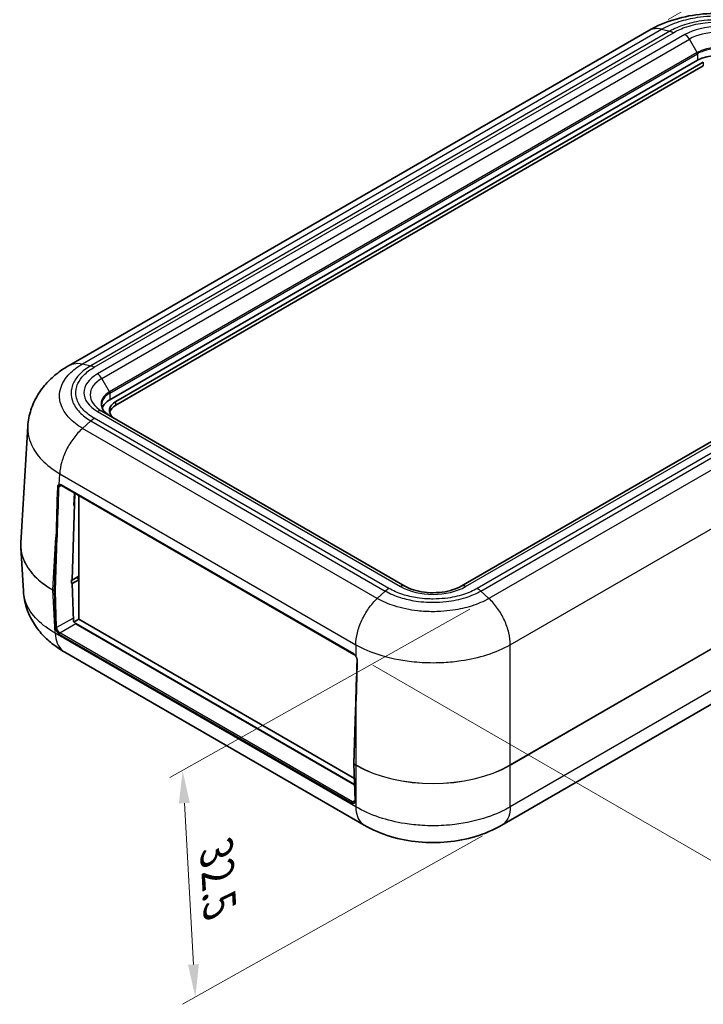
# Model space of a CAD drawing. Units: millimetres. Extents: x 0 to 4406, y 0 to 422.
# Drawn here: x 130 to 208, y 253 to 365 of the extents above; entities that cross this region are included whole.
import ezdxf

# ---------------------------------------------------------------- set-up
doc = ezdxf.new("R2010")
doc.units = ezdxf.units.MM
doc.header["$LTSCALE"] = 1.5
doc.layers.get('Defpoints').update_dxf_attribs({"lineweight": 25})
for name, color, linetype, lineweight in [('Dimension (ISO)', 7, 'Continuous', 18), ('Visible (ISO)', 7, 'Continuous', 35), ('Visible Narrow (ISO)', 7, 'Continuous', 25)]:
    doc.layers.add(name, color=color, linetype=linetype, lineweight=lineweight)
doc.styles.add('Note Text (TK)', font='txt')
doc.dimstyles.new('Default - Method 1b (TK)', dxfattribs={"dimscale": 1.5, "dimtxt": 2.5, "dimasz": 2.5, "dimexe": 1, "dimexo": 1.5, "dimgap": 1, "dimtad": 1, "dimtoh": 1, "dimrnd": 1e-08, "dimdsep": 46, "dimtxsty": 'Note Text (TK)', "dimcen": 0.09, "dimdle": 5, "dimclrd": 100, "dimclre": 100, "dimclrt": 7, "dimadec": 1, "dimazin": 1, "dimtfac": 1, "dimtmove": 0, "dimatfit": 3, "dimfxl": 1, "dimtolj": 1, "dimlwd": -1, "dimlwe": -1, "dimarcsym": 0})

# ---------------------------------------------------------------- blocks, each defined once
blk = doc.blocks.new('*D6')
at = {"layer": 'Defpoints', "color": 0}
for p in [(201.94, 363.97), (280.06, 348.03), (252.49, 332.11)]:
    blk.add_point(p, dxfattribs=at)
at = {"layer": 'Dimension (ISO)', "color": 100}
for p, q in [((204.14, 365.24), (231.04, 380.77)), ((232.74, 377.92), (276.89, 350.03)), ((254.69, 333.38), (281.53, 348.88))]:
    blk.add_line(p, q, dxfattribs=at)
for points in [[(233.08, 378.45), (232.41, 377.39), (229.57, 379.93)], [(277.23, 350.56), (276.56, 349.5), (280.06, 348.03)]]:
    blk.add_solid(points, dxfattribs=at)
at = {"layer": 'Dimension (ISO)', "color": 7, "insert": (253.46, 368.83), "char_height": 3.75, "attachment_point": 4, "rotation": 327.7193, "style": 'Note Text (TK)'}
blk.add_mtext('\\A1;{\\Q27.719;\\W0.835;\\H0.816x; \\fＭＳ Ｐゴシック|b0|i0;\\H3.7500;74}', dxfattribs=at)
blk = doc.blocks.new('*D7')
at = {"layer": 'Defpoints', "color": 0}
for p in [(251.39, 344.49), (301.1, 315.79), (168.2, 292.74)]:
    blk.add_point(p, dxfattribs=at)
at = {"layer": 'Dimension (ISO)', "color": 100}
for p, q in [((253.6, 343.22), (302.57, 314.94)), ((221.23, 265.94), (297.92, 313.81)), ((170.4, 291.46), (219.52, 263.11))]:
    blk.add_line(p, q, dxfattribs=at)
for points in [[(297.59, 314.34), (298.25, 313.28), (301.1, 315.79)], [(220.9, 266.47), (221.56, 265.41), (218.05, 263.95)]]:
    blk.add_solid(points, dxfattribs=at)
at = {"layer": 'Dimension (ISO)', "color": 7, "insert": (254.48, 290.67), "char_height": 3.75, "attachment_point": 4, "rotation": 31.9714, "style": 'Note Text (TK)'}
blk.add_mtext('\\A1;{\\Q-28.029;\\W0.833;\\H0.816x; \\fＭＳ Ｐゴシック|b0|i0;\\H3.7500;120}', dxfattribs=at)
blk = doc.blocks.new('*D11')
at = {"layer": 'Defpoints', "color": 0}
for p in [(183.66, 299.06), (185.12, 273.16), (150.09, 253.51)]:
    blk.add_point(p, dxfattribs=at)
at = {"layer": 'Dimension (ISO)', "color": 100}
for p, q in [((181.48, 297.84), (147.17, 278.6)), ((148.84, 275.67), (149.88, 257.26)), ((182.94, 271.93), (148.63, 252.7))]:
    blk.add_line(p, q, dxfattribs=at)
for points in [[(149.46, 275.71), (148.21, 275.64), (148.63, 279.42)], [(150.5, 257.29), (149.25, 257.22), (150.09, 253.51)]]:
    blk.add_solid(points, dxfattribs=at)
at = {"layer": 'Dimension (ISO)', "color": 7, "insert": (152.48, 271.08), "char_height": 3.75, "attachment_point": 4, "rotation": 273.2233, "style": 'Note Text (TK)'}
blk.add_mtext('\\A1;{\\Q-26.057;\\W0.854;\\H0.811x; \\fＭＳ Ｐゴシック|b0|i0;\\H3.7500;32.5}', dxfattribs=at)

msp = doc.modelspace()

# ---------------------------------------------------------------- linework, layer by layer
at = {"layer": 'Visible (ISO)'}
for p, q in [((201.9431, 363.9725), (135.6811, 325.7161)), ((207.4985, 360.5767), (140.3234, 321.7931)), ((140.9952, 321.5686), (208.1704, 360.3522)), ((208.1704, 359.9439), (140.9952, 321.1603)), ((247.6672, 339.269), (180.4921, 300.4854)), ((174.0473, 300.4854), (139.3991, 320.4896)), ((130.1251, 305.4166), (130.9313, 318.7461)), ((134.7711, 311.9978), (168.2173, 292.6876)), ((136.0101, 301.1766), (136.3054, 311.1119)), ((136.7526, 296.7063), (136.7526, 310.8538)), ((130.1251, 304.8973), (130.4276, 299.8961)), ((136.7526, 301.6052), (136.0101, 301.1766)), ((136.0101, 301.1766), (135.9394, 301.2174)), ((136.0101, 300.7683), (135.9394, 300.8092)), ((135.9464, 301.2134), (135.9406, 301.0197)), ((135.9406, 301.0083), (135.9466, 300.8133)), ((136.0101, 300.7683), (136.7526, 301.197)), ((136.141, 296.5165), (136.0101, 300.7683)), ((136.7526, 301.3195), (136.5404, 301.4419)), ((136.7526, 296.7063), (136.2214, 296.3996)), ((168.2987, 277.7926), (136.4288, 296.1927)), ((136.436, 296.1969), (168.2984, 277.8011)), ((168.2767, 278.5058), (136.7526, 296.7063)), ((168.4789, 294.3924), (168.479, 294.3924)), ((168.5182, 294.6607), (168.5184, 294.6605)), ((169.4016, 273.1667), (135.1631, 292.9343)), ((218.0182, 292.1502), (185.1368, 273.1661)), ((168.407, 286.3212), (168.225, 280.1985)), ((168.225, 280.1867), (168.3545, 275.9778))]:
    msp.add_line(p, q, dxfattribs=at)
for centre, major_axis, ratio, start_param, end_param in [((209.7966, 359.2499), (-3.25, 0), 0.57735027, 3.92699082, 5.49778714), ((142.6215, 320.4663), (-3.25, 0), 0.57735027, 5.49778714, 6.07577374), ((142.763, 320.548), (-2.5, 0), 0.57735027, 5.49778714, 6.86849382), ((142.763, 320.1397), (-2.5, 0), 0.57735027, 5.49778714, 6.14128825), ((142.2217, 305.1599), (-12.1045, -0.0045), 0.59567298, 6.24694885, 6.31897496), ((136.082, 301.0956), (-0.1, -0.1732), 0.57735027, 5.46288056, 5.53269373), ((142.763, 305.0345), (-8.8, 0), 0.57735027, 0.77971631, 0.78539816), ((136.4237, 296.598), (-0.2626, 0.4256), 0.55686057, 1.41262295, 2.33991817), ((7370.7774, 4154.1187), (-5095.9373, -8826.3862), 0.57735534, 5.4622032, 5.46287832)]:
    msp.add_ellipse(centre, major_axis=major_axis, ratio=ratio, start_param=start_param, end_param=end_param, dxfattribs=at)
for points, knots in [([(217.6589, 363.9675), (216.7106, 364.5241), (215.691, 364.9481), (213.6066, 365.5692), (212.5255, 365.7715), (210.3372, 365.9733), (209.24, 365.9729), (207.0484, 365.7686), (205.9737, 365.5662), (203.8943, 364.9449), (202.8825, 364.524), (201.9343, 363.9675)], [0.00515268, 0.00515268, 0.00515268, 0.00515268, 0.24121058, 0.24121058, 0.47726848, 0.47726848, 0.71332638, 0.71332638, 0.94938428, 0.94938428, 1.18544218, 1.18544218, 1.18544218, 1.18544218]), ([(135.6766, 325.7136), (135.2217, 325.4553), (134.7768, 325.164), (133.9189, 324.5017), (133.5063, 324.1308), (132.7383, 323.2992), (132.3842, 322.8407), (131.7611, 321.8187), (131.493, 321.2539), (131.097, 320.043), (130.9707, 319.3973), (130.9313, 318.7461)], [0.00508944, 0.00508944, 0.00508944, 0.00508944, 0.117783344, 0.117783344, 0.230477248, 0.230477248, 0.343171152, 0.343171152, 0.455865056, 0.455865056, 0.568558959, 0.568558959, 0.568558959, 0.568558959]), ([(140.2819, 319.9799), (140.1621, 320.0491), (140.0526, 320.1232), (139.857, 320.2786), (139.771, 320.3599), (139.6239, 320.5265), (139.563, 320.6118), (139.4663, 320.7836), (139.4305, 320.8701), (139.3831, 321.0428), (139.3715, 321.129), (139.3715, 321.2151)], [4.71238898, 4.71238898, 4.71238898, 4.71238898, 4.869468613, 4.869468613, 5.026548246, 5.026548246, 5.183627878, 5.183627878, 5.340707511, 5.340707511, 5.497787144, 5.497787144, 5.497787144, 5.497787144]), ([(134.567, 312.0251), (134.5689, 312.0262), (134.5708, 312.0272), (134.5748, 312.0292), (134.5769, 312.0302), (134.581, 312.032), (134.5832, 312.0328), (134.5875, 312.0344), (134.5897, 312.0351), (134.5943, 312.0364), (134.5966, 312.0371), (134.599, 312.0376)], [0.0469091312, 0.0469091312, 0.0469091312, 0.0469091312, 0.0490327238, 0.0490327238, 0.0511563164, 0.0511563164, 0.053279909, 0.053279909, 0.0554035016, 0.0554035016, 0.0575270942, 0.0575270942, 0.0575270942, 0.0575270942]), ([(134.7711, 311.9978), (134.7571, 312.0059), (134.7433, 312.0128), (134.7165, 312.0244), (134.7036, 312.029), (134.6789, 312.036), (134.6672, 312.0384), (134.6452, 312.0411), (134.6349, 312.0416), (134.6159, 312.0407), (134.6071, 312.0395), (134.599, 312.0376)], [0, 0, 0, 0, 0.121574194, 0.121574194, 0.243148389, 0.243148389, 0.364722583, 0.364722583, 0.486296778, 0.486296778, 0.607870972, 0.607870972, 0.607870972, 0.607870972]), ([(174.0473, 300.4854), (174.3265, 300.3242), (174.6605, 300.1778), (175.4134, 299.9383), (175.834, 299.8465), (176.7184, 299.735), (177.1826, 299.7167), (178.0995, 299.7587), (178.552, 299.8193), (179.3893, 300.0092), (179.7748, 300.1378), (180.2454, 300.3512), (180.3736, 300.417), (180.4921, 300.4854)], [1.57079633, 1.57079633, 1.57079633, 1.57079633, 1.85258064, 1.85258064, 2.14130004, 2.14130004, 2.4353608, 2.4353608, 2.73048379, 2.73048379, 3.02207406, 3.02207406, 3.14159265, 3.14159265, 3.14159265, 3.14159265]), ([(135.1729, 292.9286), (134.718, 293.1869), (134.2731, 293.4782), (133.4151, 294.1405), (133.0026, 294.5114), (132.2346, 295.3429), (131.8805, 295.8015), (131.2573, 296.8235), (130.9892, 297.3883), (130.5933, 298.5992), (130.467, 299.2449), (130.4276, 299.8961)], [0.005089441, 0.005089441, 0.005089441, 0.005089441, 0.117783534, 0.117783534, 0.230477626, 0.230477626, 0.343171719, 0.343171719, 0.455865812, 0.455865812, 0.568559904, 0.568559904, 0.568559904, 0.568559904]), ([(168.2173, 292.6876), (168.2313, 292.6795), (168.2456, 292.6702), (168.2743, 292.6494), (168.2887, 292.6379), (168.3174, 292.6128), (168.3316, 292.5993), (168.3595, 292.5702), (168.3732, 292.5548), (168.3997, 292.5224), (168.4126, 292.5054), (168.425, 292.4877)], [0, 0, 0, 0, 0.121574194, 0.121574194, 0.243148389, 0.243148389, 0.364722583, 0.364722583, 0.486296778, 0.486296778, 0.607870972, 0.607870972, 0.607870972, 0.607870972]), ([(168.5784, 292.0348), (168.5792, 292.061), (168.5778, 292.0895), (168.5703, 292.1489), (168.5641, 292.1799), (168.5473, 292.2424), (168.5366, 292.2743), (168.511, 292.3377), (168.4962, 292.3689), (168.463, 292.43), (168.4445, 292.4597), (168.425, 292.4877)], [0, 0, 0, 0, 0.0115060313, 0.0115060313, 0.0230120625, 0.0230120625, 0.0345180938, 0.0345180938, 0.046024125, 0.046024125, 0.0575301563, 0.0575301563, 0.0575301563, 0.0575301563]), ([(168.225, 280.1867), (168.2249, 280.1875), (168.2249, 280.1883), (168.2249, 280.1899), (168.2249, 280.1907), (168.2249, 280.1922), (168.2249, 280.193), (168.2249, 280.1946), (168.2249, 280.1954), (168.2249, 280.1969), (168.2249, 280.1977), (168.225, 280.1985)], [6.2482787221, 6.2482787221, 6.2482787221, 6.2482787221, 6.2622413562, 6.2622413562, 6.2762039902, 6.2762039902, 6.2901666242, 6.2901666242, 6.3041292582, 6.3041292582, 6.3180918922, 6.3180918922, 6.3180918922, 6.3180918922]), ([(168.2907, 275.7988), (168.2977, 275.8029), (168.3041, 275.8078), (168.3164, 275.8206), (168.3224, 275.8284), (168.3334, 275.8479), (168.3385, 275.8596), (168.3469, 275.8871), (168.3502, 275.9028), (168.3543, 275.9378), (168.3552, 275.9571), (168.3545, 275.9778)], [0.785398163, 0.785398163, 0.785398163, 0.785398163, 0.942477796, 0.942477796, 1.099557429, 1.099557429, 1.256637061, 1.256637061, 1.413716694, 1.413716694, 1.570796327, 1.570796327, 1.570796327, 1.570796327]), ([(185.132, 273.1633), (184.1842, 272.607), (183.1657, 272.183), (181.0751, 271.5603), (179.9997, 271.3593), (177.8087, 271.1574), (176.7128, 271.1579), (174.5219, 271.3621), (173.447, 271.5641), (171.357, 272.1893), (170.3392, 272.6146), (169.392, 273.1723)], [0.00515383, 0.00515383, 0.00515383, 0.00515383, 0.24121529, 0.24121529, 0.47727674, 0.47727674, 0.7133382, 0.7133382, 0.94939965, 0.94939965, 1.18546111, 1.18546111, 1.18546111, 1.18546111])]:
    msp.add_open_spline(points, degree=3, knots=knots, dxfattribs=at)
at = {"layer": 'Visible Narrow (ISO)'}
for p, q in [((137.1965, 325.8926), (203.4021, 364.1164)), ((204.3388, 363.8966), (138.1332, 325.6728)), ((138.5347, 325.5075), (204.742, 363.7323)), ((206.0742, 363.5218), (138.8991, 324.7383)), ((203.4021, 364.1164), (204.3388, 363.8966)), ((139.3991, 324.2104), (206.5742, 362.994)), ((207.4571, 361.4649), (206.5742, 362.994)), ((207.4571, 361.4649), (140.2819, 322.6813)), ((140.3234, 322.5419), (207.4985, 361.3255)), ((207.4985, 361.3255), (207.4985, 360.5767)), ((208.1704, 360.3522), (208.1704, 359.9439)), ((180.9921, 300.4359), (248.1672, 339.2195)), ((248.5316, 338.4503), (182.3244, 300.2255)), ((182.7275, 299.9263), (248.9331, 338.1501)), ((249.8698, 337.2883), (183.6642, 299.0645)), ((186.1032, 293.7825), (252.4863, 332.1088)), ((137.1965, 325.8926), (138.1332, 325.6728)), ((140.2819, 322.6813), (139.3991, 324.2104)), ((140.3234, 322.5419), (140.3234, 321.7931)), ((140.9952, 321.1603), (140.9952, 321.5686)), ((172.215, 300.2255), (138.5347, 319.6708)), ((138.8991, 320.44), (173.5473, 300.4359)), ((137.1965, 318.5089), (138.1332, 319.3706)), ((170.8751, 299.0645), (137.1965, 318.5089)), ((138.1332, 319.3706), (171.8119, 299.9263)), ((253.2887, 318.8421), (186.1031, 280.0525)), ((186.1031, 280.0411), (253.2887, 318.8307)), ((134.5055, 312.097), (134.58, 313.3294)), ((134.58, 313.3294), (168.4362, 293.7825)), ((252.99, 313.8922), (186.1031, 275.2751)), ((134.4544, 311.791), (134.7918, 311.9858)), ((168.1966, 292.7363), (134.7504, 312.0464)), ((136.1912, 309.6887), (136.2782, 311.1276)), ((133.7776, 300.0627), (134.1416, 306.0803)), ((134.1416, 306.0803), (133.9596, 299.9576)), ((134.101, 299.9547), (134.2829, 306.0775)), ((136.5404, 301.4419), (136.5404, 301.4828)), ((133.9596, 299.9576), (133.7776, 300.0627)), ((133.7776, 300.0513), (133.9596, 299.9462)), ((134.0763, 295.1124), (133.7776, 300.0513)), ((133.9596, 299.9462), (134.0891, 295.7372)), ((134.2305, 295.74), (134.101, 299.949)), ((170.8751, 299.0645), (171.8119, 299.9263)), ((182.7275, 299.9263), (183.6638, 299.0649)), ((169.5013, 297.3019), (169.5005, 297.3024)), ((136.0629, 296.798), (134.2305, 295.74)), ((134.5989, 295.1362), (136.436, 296.1969)), ((168.4362, 275.2751), (134.0763, 295.1128)), ((134.5282, 295.0109), (167.9744, 275.7008)), ((168.045, 275.8261), (134.5989, 295.1362)), ((168.7811, 295.7107), (168.7819, 295.7102)), ((168.4362, 293.7829), (168.4362, 292.5071)), ((186.1031, 280.0525), (186.1031, 293.7825)), ((168.2543, 280.1575), (168.4362, 286.2803)), ((168.4362, 286.2803), (168.4362, 280.0525)), ((168.4362, 280.0525), (168.2543, 280.1575)), ((168.3838, 275.9372), (168.2543, 280.1461)), ((168.2543, 280.1461), (168.4362, 280.0411)), ((168.4362, 280.0411), (168.4362, 275.2751)), ((186.1031, 275.2747), (186.1031, 280.0411)), ((168.3537, 276.0043), (168.045, 275.8261))]:
    msp.add_line(p, q, dxfattribs=at)
for centre, major_axis, ratio, start_param, end_param in [((209.7966, 361.3727), (-5.2642, 0), 0.57735027, 3.92699082, 5.49778714), ((206.0742, 362.7054), (-0.5, 0.866), 0.57735027, 4.71238898, 5.49778714), ((209.7966, 361.1336), (4.5571, 0), 0.57735027, 0.78539816, 2.35619449), ((209.7966, 360.1142), (-3.3086, 0), 0.57735027, 3.92699082, 5.49778714), ((207.3571, 361.4072), (0.1, -0.1732), 0.57735027, 0.78539816, 1.57079633), ((209.7966, 359.9987), (3.25, 0), 0.57735027, 0.78539816, 2.35619449), ((142.6215, 322.5892), (-5.2642, 0), 0.57735027, 5.49778714, 7.06858347), ((142.6215, 322.35), (-4.5571, 0), 0.57735027, 5.49778714, 7.06858347), ((138.8991, 323.9218), (-0.5, 0.866), 0.57735027, 4.71238898, 5.49778714), ((142.6215, 321.3306), (-3.3086, 0), 0.57735027, 5.49778714, 7.06858347), ((142.6215, 321.2151), (-3.25, 0), 0.57735027, 5.49778714, 6.28318531), ((140.1819, 322.6236), (0.1, -0.1732), 0.57735027, 0.78539816, 1.57079633), ((138.8991, 319.6236), (0.5, 0.866), 0.57735027, 0, 0.78539816), ((142.975, 310.8242), (8.8513, 295.253), 0.02941437, 1.5683909, 1.58774573), ((143.0457, 310.7833), (8.9196, 295.2087), 0.0291792, 1.56826457, 1.5876194), ((134.3837, 311.8318), (-0.1, 0.003), 0.55644604, 0.78322407, 2.37336345), ((134.7356, 311.548), (-0.2837, 0.5289), 0.59713441, 5.51650237, 6.12437334), ((134.5762, 312.135), (0.0228, -0.0974), 0.79199186, 4.92216124, 6.28318531), ((134.8211, 312.0844), (-0.05, -0.0866), 0.57735027, 5.46288056, 6.28318531), ((134.2122, 306.1183), (-0.1, 0.003), 0.55684933, 0.80225273, 2.37304905), ((142.6322, 305.157), (-12.5147, 0.0121), 0.57666959, 6.24887726, 7.06853057), ((142.6322, 305.157), (-12.5147, -0.0121), 0.57666959, 0.03430805, 0.78423309), ((173.5473, 299.6194), (0.5, 0.866), 0.57735027, 0, 0.78539816), ((177.2697, 302.585), (5.2642, 0), 0.57735027, 3.92699082, 5.49778714), ((180.9921, 299.6194), (-0.5, 0.866), 0.57735027, 5.49778714, 6.28318531), ((133.9189, 300.1386), (-0.1, -0.1732), 0.57735027, 5.46288056, 5.53269373), ((134.1009, 300.0335), (-0.1, -0.1732), 0.57735027, 5.46288056, 5.53269373), ((134.0302, 299.9955), (0.1, -0.003), 0.55684933, 3.94384538, 5.51464171), ((134.0302, 299.9898), (-0.1, -0.0031), 0.5971478, 0.76732488, 2.33812121), ((134.1716, 299.9927), (0.05, 0.0866), 0.57735027, 2.32128791, 2.39110108), ((134.1598, 295.7809), (-0.1, -0.0031), 0.5971478, 0.76732488, 2.33812121), ((134.5134, 295.4923), (0.3151, -0.5108), 0.55686057, 3.9107145, 5.48151082), ((134.5841, 295.5359), (-0.265, 0.4242), 0.55269048, 0.76614063, 2.33693695), ((134.5989, 295.0546), (-0.05, -0.0866), 0.57735027, 3.92699082, 5.53269373), ((168.2673, 292.7742), (-0.05, -0.0866), 0.57735027, 5.46288056, 6.28318531), ((168.1818, 292.2378), (-0.2837, 0.5289), 0.59713441, 4.9086314, 5.51650237), ((168.5069, 292.545), (-0.0819, -0.0573), 0.15567388, 5.63402494, 6.28318531), ((177.2697, 291.0241), (8.9928, 295.1714), 0.02941381, 1.56840967, 1.5877645), ((168.6784, 292.0318), (-0.1, 0.003), 0.55644604, 0, 0.82191018), ((168.5069, 286.3183), (-0.1, 0.003), 0.55684933, 0, 0.80225273), ((168.3249, 280.1955), (-0.1, 0.003), 0.55684933, 0, 0.80225273), ((168.3249, 280.1898), (-0.1, -0.0031), 0.5971478, 0, 0.76732488), ((168.3956, 280.2334), (0.1, 0.1732), 0.57735027, 2.32128791, 2.39110108), ((168.5776, 280.1284), (0.1, 0.1732), 0.57735027, 2.32128791, 2.39110108), ((177.2697, 285.159), (-12.5, 0), 0.57738701, 0.78600715, 2.3555855), ((177.2697, 285.159), (12.5, 0), 0.57867578, 3.9275998, 5.49717816), ((185.9618, 280.1284), (-0.1, 0.1732), 0.57735027, 3.89208423, 3.9618974), ((168.045, 275.7444), (-0.05, -0.0866), 0.57735027, 3.92699082, 5.53269373), ((167.9595, 276.1821), (0.3151, -0.5108), 0.55686057, 5.48151082, 7.05230715), ((168.0302, 276.2258), (-0.265, 0.4242), 0.55269048, 2.33693695, 3.12233512), ((168.4545, 275.9808), (-0.1, -0.0031), 0.5971478, 0, 0.76732488)]:
    msp.add_ellipse(centre, major_axis=major_axis, ratio=ratio, start_param=start_param, end_param=end_param, dxfattribs=at)
for points, knots in [([(203.4025, 364.1163), (203.9974, 364.4626), (204.6802, 364.7622), (206.0717, 365.2122), (206.7754, 365.377), (207.9658, 365.5588), (208.4349, 365.6079), (209.2013, 365.6522), (209.4971, 365.6607), (210.381, 365.661), (210.9691, 365.6276), (212.4814, 365.4531), (213.3772, 365.2608), (214.9301, 364.755), (215.6042, 364.4577), (216.1907, 364.1163)], [-1.19059514, -1.19059514, -1.19059514, -1.19059514, -0.9792645, -0.9792645, -0.78876928, -0.78876928, -0.66970977, -0.66970977, -0.59529757, -0.59529757, -0.44647318, -0.44647318, -0.20835415, -0.20835415, 0, 0, 0, 0]), ([(215.2544, 363.8966), (214.7473, 364.1886), (214.1633, 364.4425), (213.5351, 364.6433), (212.9688, 364.8244), (212.3673, 364.9633), (211.7396, 365.0577), (211.3473, 365.1166), (210.9468, 365.1577), (210.5454, 365.1803), (210.2945, 365.1944), (210.0441, 365.2014), (209.7924, 365.2013), (209.2891, 365.2012), (208.7818, 365.1723), (208.2853, 365.115), (207.4907, 365.0233), (206.7279, 364.8599), (206.0256, 364.6329), (205.4112, 364.4342), (204.8388, 364.1845), (204.3388, 363.8966)], [-1.11842549, -1.11842549, -1.11842549, -1.11842549, -0.91990497, -0.91990497, -0.91990497, -0.74095689, -0.74095689, -0.74095689, -0.62911434, -0.62911434, -0.62911434, -0.55921275, -0.55921275, -0.55921275, -0.41940956, -0.41940956, -0.41940956, -0.19572446, -0.19572446, -0.19572446, 0, 0, 0, 0]), ([(204.742, 363.7323), (204.7422, 363.7324), (204.7425, 363.7326), (205.2022, 364.0002), (205.7301, 364.2328), (206.9478, 364.6298), (207.6552, 364.7825), (208.8539, 364.9218), (209.3251, 364.9488), (210.0265, 364.949), (210.2592, 364.9425), (210.865, 364.9081), (211.237, 364.8698), (212.1834, 364.7265), (212.741, 364.5966), (213.8459, 364.2405), (214.3845, 364.004), (214.8507, 363.7326), (214.851, 363.7324), (214.8513, 363.7323)], [-0.00011695, -0.00011695, -0.00011695, -0.00011695, 0, 0, 0.19572446, 0.19572446, 0.41940956, 0.41940956, 0.55921275, 0.55921275, 0.62911434, 0.62911434, 0.74095689, 0.74095689, 0.91990497, 0.91990497, 1.11842549, 1.11842549, 1.11854244, 1.11854244, 1.11854244, 1.11854244]), ([(203.4021, 364.1164), (203.0571, 364.2034), (202.7286, 364.217), (202.4328, 364.1566), (202.2572, 364.1208), (202.0931, 364.0589), (201.9432, 363.9724)], [0, 0, 0, 0, 0.250019706, 0.250019706, 0.250019706, 0.398412449, 0.398412449, 0.398412449, 0.398412449]), ([(204.3388, 363.8966), (204.4042, 363.8813), (204.4708, 363.8599), (204.572, 363.8187), (204.6059, 363.8034), (204.6568, 363.7784), (204.6738, 363.7696), (204.6994, 363.756), (204.7079, 363.7514), (204.7243, 363.7423), (204.7322, 363.7379), (204.7407, 363.733), (204.7413, 363.7326), (204.742, 363.7323)], [-0.0574336742, -0.0574336742, -0.0574336742, -0.0574336742, -0.0285776239, -0.0285776239, -0.0141542114, -0.0141542114, -0.0069429127, -0.0069429127, -0.0033370667, -0.0033370667, 0, 0, 0.0002677679, 0.0002677679, 0.0002677679, 0.0002677679]), ([(137.197, 318.5093), (136.6061, 318.8572), (136.0934, 319.2555), (135.32, 320.0711), (135.0403, 320.4788), (134.7308, 321.1693), (134.6476, 321.4406), (134.5728, 321.8825), (134.5586, 322.0528), (134.5586, 322.5607), (134.616, 322.9022), (134.9151, 323.7722), (135.2422, 324.2845), (136.1078, 325.1751), (136.6144, 325.559), (137.197, 325.8925)], [-1.18933375, -1.18933375, -1.18933375, -1.18933375, -0.97822701, -0.97822701, -0.78793361, -0.78793361, -0.66900023, -0.66900023, -0.59466687, -0.59466687, -0.44600016, -0.44600016, -0.20813341, -0.20813341, 0, 0, 0, 0]), ([(135.6777, 325.714), (135.8334, 325.8024), (136.0026, 325.8672), (136.1828, 325.9072), (136.4935, 325.9761), (136.8367, 325.9711), (137.1965, 325.8926)], [0.605036295, 0.605036295, 0.605036295, 0.605036295, 0.750059117, 0.750059117, 0.750059117, 1.000078823, 1.000078823, 1.000078823, 1.000078823]), ([(138.1332, 325.6728), (137.6304, 325.3817), (137.1932, 325.0464), (136.8464, 324.6842), (136.5338, 324.3577), (136.295, 324.0122), (136.1324, 323.651), (136.0307, 323.4253), (135.9596, 323.1944), (135.9204, 322.9625), (135.8958, 322.8176), (135.8836, 322.6723), (135.8836, 322.5277), (135.8836, 322.2384), (135.9327, 321.9462), (136.0309, 321.6594), (136.1881, 321.2005), (136.4675, 320.7601), (136.8611, 320.3507), (137.2055, 319.9925), (137.6375, 319.6603), (138.1332, 319.3706)], [-1.11706658, -1.11706658, -1.11706658, -1.11706658, -0.91878726, -0.91878726, -0.91878726, -0.74005661, -0.74005661, -0.74005661, -0.62834995, -0.62834995, -0.62834995, -0.55853329, -0.55853329, -0.55853329, -0.41889997, -0.41889997, -0.41889997, -0.19548665, -0.19548665, -0.19548665, 0, 0, 0, 0]), ([(138.5347, 319.6708), (138.5344, 319.671), (138.5341, 319.6712), (138.0711, 319.9362), (137.6669, 320.2416), (136.9756, 320.9497), (136.7132, 321.3574), (136.4734, 322.0491), (136.4273, 322.3204), (136.4273, 322.7235), (136.4387, 322.8585), (136.4987, 323.2087), (136.5654, 323.4233), (136.8136, 323.9685), (137.0376, 324.2894), (137.6554, 324.928), (138.0645, 325.2383), (138.5341, 325.5071), (138.5344, 325.5073), (138.5347, 325.5075)], [-0.00011695, -0.00011695, -0.00011695, -0.00011695, 0, 0, 0.19548665, 0.19548665, 0.41889997, 0.41889997, 0.55853329, 0.55853329, 0.62834995, 0.62834995, 0.74005661, 0.74005661, 0.91878726, 0.91878726, 1.11706658, 1.11706658, 1.11718354, 1.11718354, 1.11718354, 1.11718354]), ([(138.1332, 325.6728), (138.1983, 325.6574), (138.2647, 325.6358), (138.3654, 325.5943), (138.3992, 325.579), (138.4499, 325.5538), (138.4668, 325.545), (138.4923, 325.5313), (138.5008, 325.5267), (138.5171, 325.5176), (138.5249, 325.5131), (138.5334, 325.5082), (138.534, 325.5078), (138.5347, 325.5075)], [0, 0, 0, 0, 0.0288561835, 0.0288561835, 0.043279663, 0.043279663, 0.0504909955, 0.0504909955, 0.0540968592, 0.0540968592, 0.0574339394, 0.0574339394, 0.0577017085, 0.0577017085, 0.0577017085, 0.0577017085]), ([(138.1332, 319.3706), (138.1983, 319.4307), (138.2647, 319.4861), (138.3654, 319.5614), (138.3992, 319.5852), (138.4499, 319.6189), (138.4668, 319.6298), (138.4923, 319.6456), (138.5008, 319.6507), (138.5171, 319.6605), (138.5249, 319.6652), (138.5334, 319.6701), (138.534, 319.6705), (138.5347, 319.6708)], [-0.0574336745, -0.0574336745, -0.0574336745, -0.0574336745, -0.0285776241, -0.0285776241, -0.0141542111, -0.0141542111, -0.0069429118, -0.0069429118, -0.0033370648, -0.0033370648, 0, 0, 0.0002677679, 0.0002677679, 0.0002677679, 0.0002677679]), ([(130.9314, 318.7461), (130.9263, 318.6623), (130.9237, 318.5784), (130.9237, 318.2563), (130.9442, 318.0163), (131.0517, 317.3931), (131.1713, 317.0102), (131.6159, 316.0356), (132.0173, 315.46), (133.097, 314.3381), (133.7886, 313.8014), (134.58, 313.3298)], [0.568558959, 0.568558959, 0.568558959, 0.568558959, 0.594666873, 0.594666873, 0.669000233, 0.669000233, 0.787933607, 0.787933607, 0.978227007, 0.978227007, 1.179708113, 1.179708113, 1.179708113, 1.179708113]), ([(137.1965, 318.5089), (136.8367, 318.189), (136.4935, 317.8147), (136.1828, 317.4041), (135.8721, 316.9936), (135.5941, 316.5469), (135.3618, 316.0856), (135.1294, 315.6244), (134.9428, 315.1488), (134.8105, 314.6818), (134.6783, 314.215), (134.6003, 313.757), (134.58, 313.3298)], [0, 0, 0, 0, 0.250019706, 0.250019706, 0.250019706, 0.500039412, 0.500039412, 0.500039412, 0.750059117, 0.750059117, 0.750059117, 0.999998657, 0.999998657, 0.999998657, 0.999998657]), ([(134.5055, 312.097), (134.4647, 312.0877), (134.4286, 312.0678), (134.3726, 312.0115), (134.3516, 311.9771), (134.3275, 311.9108), (134.3207, 311.8827), (134.3139, 311.834), (134.3123, 311.8146), (134.3117, 311.7947)], [-0.0575270942, -0.0575270942, -0.0575270942, -0.0575270942, -0.0371049758, -0.0371049758, -0.0186963056, -0.0186963056, -0.0071908868, -0.0071908868, 0, 0, 0, 0]), ([(134.4544, 311.791), (134.455, 311.8076), (134.4564, 311.8239), (134.4623, 311.8646), (134.4681, 311.8881), (134.4884, 311.9437), (134.506, 311.9725), (134.5398, 312.0069), (134.5529, 312.0169), (134.567, 312.0251)], [0, 0, 0, 0, 0.0071908868, 0.0071908868, 0.0186963056, 0.0186963056, 0.0371049758, 0.0371049758, 0.0469091312, 0.0469091312, 0.0469091312, 0.0469091312]), ([(134.0763, 295.1124), (133.2966, 295.5494), (132.6136, 296.0529), (131.4024, 297.2571), (130.9324, 297.9714), (130.5317, 299.1083), (130.4516, 299.5024), (130.4277, 299.896)], [0.009625636, 0.009625636, 0.009625636, 0.009625636, 0.2081334, 0.2081334, 0.446000142, 0.446000142, 0.568559904, 0.568559904, 0.568559904, 0.568559904]), ([(171.8119, 299.9263), (171.8772, 299.9862), (171.9439, 300.0414), (172.0451, 300.1165), (172.0789, 300.1402), (172.1299, 300.1737), (172.1469, 300.1846), (172.1725, 300.2003), (172.181, 300.2055), (172.1974, 300.2152), (172.2053, 300.2198), (172.2138, 300.2247), (172.2144, 300.2251), (172.215, 300.2255)], [0, 0, 0, 0, 0.0288561835, 0.0288561835, 0.043279663, 0.043279663, 0.0504909955, 0.0504909955, 0.0540968592, 0.0540968592, 0.0574339394, 0.0574339394, 0.0577017085, 0.0577017085, 0.0577017085, 0.0577017085]), ([(171.8119, 299.9263), (172.3184, 299.6373), (172.9012, 299.386), (173.5301, 299.1867), (174.0971, 299.0071), (174.6966, 298.8699), (175.3228, 298.7764), (175.7142, 298.7179), (176.1146, 298.6771), (176.5164, 298.6545), (176.7675, 298.6404), (177.0192, 298.6334), (177.2697, 298.6334), (177.7707, 298.6334), (178.2765, 298.6616), (178.7729, 298.7181), (179.567, 298.8084), (180.3286, 298.969), (181.0358, 299.1952), (181.6547, 299.3931), (182.2281, 299.6414), (182.7275, 299.9263)], [-1.11706658, -1.11706658, -1.11706658, -1.11706658, -0.91878726, -0.91878726, -0.91878726, -0.74005661, -0.74005661, -0.74005661, -0.62834995, -0.62834995, -0.62834995, -0.55853329, -0.55853329, -0.55853329, -0.41889997, -0.41889997, -0.41889997, -0.19548665, -0.19548665, -0.19548665, 0, 0, 0, 0]), ([(182.3244, 300.2255), (182.3241, 300.2253), (182.3238, 300.2252), (181.8647, 299.9579), (181.3358, 299.7245), (180.1093, 299.3253), (179.4031, 299.1738), (178.205, 299.0354), (177.7351, 299.0088), (177.037, 299.0088), (176.8032, 299.0154), (176.1967, 299.05), (175.8249, 299.0885), (174.8806, 299.2318), (174.3249, 299.3612), (173.2188, 299.7178), (172.6812, 299.954), (172.2156, 300.2252), (172.2153, 300.2253), (172.215, 300.2255)], [-0.00011695, -0.00011695, -0.00011695, -0.00011695, 0, 0, 0.19548665, 0.19548665, 0.41889997, 0.41889997, 0.55853329, 0.55853329, 0.62834995, 0.62834995, 0.74005661, 0.74005661, 0.91878726, 0.91878726, 1.11706658, 1.11706658, 1.11718354, 1.11718354, 1.11718354, 1.11718354]), ([(182.3244, 300.2255), (182.325, 300.2251), (182.3256, 300.2247), (182.3341, 300.2198), (182.342, 300.2152), (182.3584, 300.2055), (182.3669, 300.2003), (182.3925, 300.1846), (182.4095, 300.1737), (182.4604, 300.1402), (182.4943, 300.1165), (182.5955, 300.0414), (182.6622, 299.9862), (182.7275, 299.9263)], [-0.0002677679, -0.0002677679, -0.0002677679, -0.0002677679, 0, 0, 0.003337065, 0.003337065, 0.0069429125, 0.0069429125, 0.0141542125, 0.0141542125, 0.0285776271, 0.0285776271, 0.0574336809, 0.0574336809, 0.0574336809, 0.0574336809]), ([(168.4362, 293.7825), (168.4417, 294.2183), (168.5048, 294.6851), (168.6223, 295.1606), (168.7399, 295.6361), (168.9117, 296.1202), (169.1292, 296.59), (169.3468, 297.0598), (169.61, 297.515), (169.9059, 297.9341), (170.2017, 298.3532), (170.5302, 298.7361), (170.8751, 299.0645)], [0, 0, 0, 0, 0.25001971, 0.25001971, 0.25001971, 0.50003941, 0.50003941, 0.50003941, 0.75005912, 0.75005912, 0.75005912, 1.00007882, 1.00007882, 1.00007882, 1.00007882]), ([(183.6638, 299.0649), (183.0695, 298.7285), (182.3867, 298.4366), (180.9848, 297.9963), (180.2825, 297.8371), (179.0908, 297.6609), (178.6221, 297.6135), (177.8576, 297.5709), (177.563, 297.5628), (176.6831, 297.5628), (176.0909, 297.5955), (174.58, 297.7658), (173.688, 297.9521), (172.1334, 298.4449), (171.4615, 298.7332), (170.8756, 299.0649)], [-1.18933375, -1.18933375, -1.18933375, -1.18933375, -0.97822701, -0.97822701, -0.78793361, -0.78793361, -0.66900023, -0.66900023, -0.59466687, -0.59466687, -0.44600016, -0.44600016, -0.20813341, -0.20813341, 0, 0, 0, 0]), ([(186.1031, 293.7829), (186.1006, 294.2204), (186.0403, 294.6887), (185.925, 295.1655), (185.8097, 295.6423), (185.6395, 296.1273), (185.4224, 296.5974), (185.2053, 297.0675), (184.9415, 297.5224), (184.6436, 297.9404), (184.3456, 298.3584), (184.0137, 298.7393), (183.6638, 299.0649)], [0, 0, 0, 0, 0.25001158, 0.25001158, 0.25001158, 0.50002316, 0.50002316, 0.50002316, 0.75003474, 0.75003474, 0.75003474, 1.00004632, 1.00004632, 1.00004632, 1.00004632]), ([(134.0763, 295.1128), (134.0965, 294.6918), (134.1745, 294.3065), (134.3068, 293.9752), (134.4391, 293.6439), (134.6257, 293.3667), (134.8581, 293.1567), (134.9525, 293.0714), (135.0545, 292.9971), (135.1631, 292.9344)], [0, 0, 0, 0, 0.250019706, 0.250019706, 0.250019706, 0.500039412, 0.500039412, 0.500039412, 0.601666374, 0.601666374, 0.601666374, 0.601666374]), ([(168.4363, 293.7829), (169.2171, 293.3466), (170.1102, 292.9644), (172.2332, 292.2865), (173.4849, 292.0235), (175.6098, 291.7831), (176.4438, 291.7368), (177.6827, 291.7368), (178.0976, 291.7483), (179.1737, 291.8084), (179.8332, 291.8754), (181.5076, 292.1242), (182.4922, 292.3487), (184.4023, 292.9529), (185.3106, 293.34), (186.1031, 293.7829)], [0.00962563, 0.00962563, 0.00962563, 0.00962563, 0.20813341, 0.20813341, 0.44600016, 0.44600016, 0.59466687, 0.59466687, 0.66900023, 0.66900023, 0.78793361, 0.78793361, 0.97822701, 0.97822701, 1.1797087, 1.1797087, 1.1797087, 1.1797087]), ([(168.6091, 291.9931), (168.6097, 292.013), (168.6092, 292.0336), (168.6053, 292.0884), (168.6002, 292.1235), (168.5802, 292.2152), (168.5613, 292.2727), (168.5094, 292.3911), (168.4751, 292.4518), (168.4362, 292.5071)], [0, 0, 0, 0, 0.0071912695, 0.0071912695, 0.0186973008, 0.0186973008, 0.0371069508, 0.0371069508, 0.0575301563, 0.0575301563, 0.0575301563, 0.0575301563]), ([(186.1031, 275.2747), (185.3223, 274.8107), (184.4292, 274.4043), (182.3062, 273.6834), (181.0545, 273.4037), (178.9296, 273.148), (178.0956, 273.0988), (176.8567, 273.0988), (176.4418, 273.111), (175.3657, 273.175), (174.7062, 273.2462), (173.0318, 273.5107), (172.0472, 273.7496), (170.1371, 274.3921), (169.2288, 274.8037), (168.4362, 275.2747)], [0.00962563, 0.00962563, 0.00962563, 0.00962563, 0.2081334, 0.2081334, 0.44600014, 0.44600014, 0.59466686, 0.59466686, 0.66900021, 0.66900021, 0.78793358, 0.78793358, 0.97822698, 0.97822698, 1.17970866, 1.17970866, 1.17970866, 1.17970866]), ([(168.4362, 275.2747), (168.4388, 274.8639), (168.4991, 274.4889), (168.6144, 274.1675), (168.7297, 273.8461), (168.8999, 273.5784), (169.117, 273.3773), (169.2018, 273.2987), (169.2937, 273.2303), (169.392, 273.1724)], [0, 0, 0, 0, 0.25001158, 0.25001158, 0.25001158, 0.50002316, 0.50002316, 0.50002316, 0.59768132, 0.59768132, 0.59768132, 0.59768132]), ([(186.1031, 275.2751), (186.0977, 274.8626), (186.0346, 274.4859), (185.917, 274.1631), (185.7995, 273.8404), (185.6277, 273.5717), (185.4102, 273.3703), (185.3246, 273.291), (185.2319, 273.2221), (185.1329, 273.164)], [0, 0, 0, 0, 0.250019706, 0.250019706, 0.250019706, 0.500039412, 0.500039412, 0.500039412, 0.598433339, 0.598433339, 0.598433339, 0.598433339])]:
    msp.add_open_spline(points, degree=3, knots=knots, dxfattribs=at)
for points in [[(135.8781, 316.9743), (135.8779, 316.9746), (135.8776, 316.9748), (135.8774, 316.975)], [(135.0612, 315.4208), (135.0615, 315.4205), (135.0618, 315.4202), (135.0621, 315.42)]]:
    msp.add_open_spline(points, degree=3, dxfattribs=at)

# ---------------------------------------------------------------- dimensions: what is measured, and where the dimension line sits
at = {"layer": 'Dimension (ISO)', "color": 100}
for base, p1, p2, angle, text, override, picture, middle in [((280.0634, 348.0305), (201.9431, 363.9725), (252.4863, 332.1088), 147.719259, '{\\Q27.719;\\W0.835;\\H0.816x; \\fＭＳ Ｐゴシック|b0|i0;\\H3.7500;74}', {"dimgap": 1, "dimtoh": 0, "dimdec": 2, "dimlfac": 1.196384, "dimtol": 0, "dimlim": 0, "dimtp": 0, "dimtm": 0, "dimtdec": 2, "dimtofl": 0, "dimatfit": 1}, '*D6', (254.8186, 363.9778)), ((301.0989, 315.7933), (168.1966, 292.7363), (251.3877, 344.4941), 211.971399, '{\\Q-28.029;\\W0.833;\\H0.816x; \\fＭＳ Ｐゴシック|b0|i0;\\H3.7500;120}', {"dimgap": 1, "dimtoh": 0, "dimdec": 2, "dimlfac": 1.199751, "dimtol": 0, "dimlim": 0, "dimtp": 0, "dimtm": 0, "dimtdec": 2, "dimtofl": 0, "dimatfit": 1}, '*D7', (259.5733, 289.8741)), ((150.0865, 253.5121), (183.6642, 299.0645), (185.1232, 273.1582), 93.223263, '{\\Q-26.057;\\W0.854;\\H0.811x; \\fＭＳ Ｐゴシック|b0|i0;\\H3.7500;32.5}', {"dimgap": 1, "dimtoh": 0, "dimdec": 2, "dimlfac": 1.171371, "dimtol": 0, "dimlim": 0, "dimtp": 0, "dimtm": 0, "dimtdec": 2, "dimtofl": 0, "dimatfit": 1}, '*D11', (149.357, 266.4652))]:
    dim = msp.add_linear_dim(base=base, p1=p1, p2=p2, angle=angle, text=text, dimstyle='Default - Method 1b (TK)', override=override, dxfattribs=at)
    dim.commit()
    dim.dimension.update_dxf_attribs({"geometry": picture, "text_midpoint": middle, "dimtype": 160})

doc.saveas('drawing.dxf')
